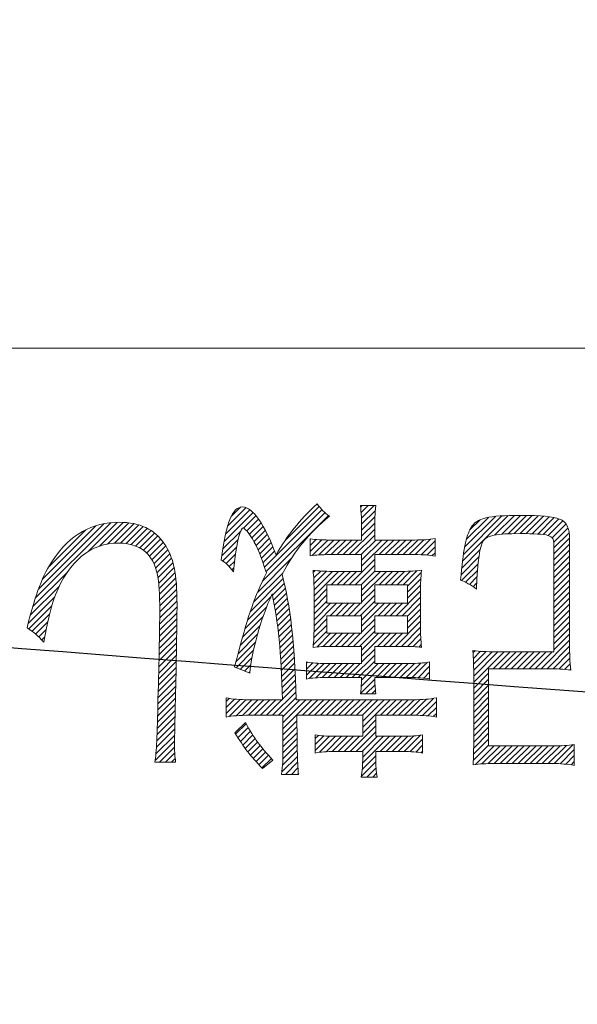
# Model space of a CAD drawing. Units: inches. Extents: x 854 to 1661, y 142 to 702.
# Drawn here: x 1605 to 1607, y 225 to 228 of the extents above; entities that cross this region are included whole.
import ezdxf

# ---------------------------------------------------------------- set-up
doc = ezdxf.new("R2010")
doc.units = ezdxf.units.IN
doc.header["$MEASUREMENT"] = 0
for name, color, linetype in [('02-実線-1', 7, 'Continuous'), ('03-細線', 1, 'Continuous'), ('08-ﾊｯﾁﾝｸﾞ', 2, 'Continuous')]:
    doc.layers.add(name, color=color, linetype=linetype)

# ---------------------------------------------------------------- blocks, each defined once
blk = doc.blocks.new('A$C45cecc99')
at = {"layer": '03-細線', "color": 1, "linetype": 'Continuous'}
for points, knots in [([(54.5705, -10.3385), (53.0109, -10.1621), (51.5076, -9.9922), (46.9844, -9.4814), (44.1515, -9.1623), (36.2966, -8.2796), (31.9187, -7.7909), (22.295, -6.7255), (18.0272, -6.263), (12.8943, -5.7208), (11.4063, -5.5664), (8.9116, -5.3114), (7.8689, -5.2063), (5.98, -5.0176), (5.1286, -4.9332), (3.4168, -4.7644), (2.5596, -4.6804), (-0.8651, -4.3471), (-3.4369, -4.102), (-8.5856, -3.6247), (-11.1634, -3.3924), (-18.9081, -2.7187), (-24.0861, -2.3005), (-34.0793, -1.5775), (-38.8923, -1.2667), (-47.6945, -0.7834), (-51.6786, -0.5959), (-56.1275, -0.4284), (-56.581, -0.4119), (-57.0345, -0.3958)], [0.426936, 0.426936, 0.426936, 0.426936, 1.587944, 1.587944, 4.049145, 4.049145, 8.971548, 8.971548, 16.76064, 16.76064, 20.553165, 20.553165, 23.58825, 23.58825, 26.145959, 26.145959, 28.703667, 28.703667, 36.360735, 36.360735, 44.017804, 44.017804, 59.331941, 59.331941, 73.485263, 73.485263, 85.140449, 85.140449, 86.462805, 86.462805, 86.462805, 86.462805]), ([(54.5705, -12.8544), (53.3922, -12.7211), (52.2458, -12.5915), (47.9862, -12.1103), (45.0866, -11.7834), (37.0434, -10.8788), (32.5555, -10.3773), (21.0929, -9.1065), (16.1165, -8.5707), (10.4973, -7.9857), (9.0145, -7.8345), (6.6245, -7.5942), (5.68, -7.5001), (3.7867, -7.3128), (2.8382, -7.2196), (-0.0156, -6.9412), (-1.9231, -6.7579), (-7.9243, -6.1922), (-12.024, -5.8215), (-26.4826, -4.5898), (-36.8841, -3.8391), (-50.5693, -3.153), (-53.7985, -3.0126), (-57.0345, -2.8973)], [0.357343, 0.357343, 0.357343, 0.357343, 1.230841, 1.230841, 3.692522, 3.692522, 8.615885, 8.615885, 18.46261, 18.46261, 22.606896, 22.606896, 25.441577, 25.441577, 28.276258, 28.276258, 33.966156, 33.966156, 46.167831, 46.167831, 76.904483, 76.904483, 86.376281, 86.376281, 86.376281, 86.376281]), ([(54.5705, -15.3704), (53.2931, -15.2259), (52.053, -15.0856), (47.7048, -14.5944), (44.8053, -14.2675), (36.7628, -13.363), (32.2757, -12.8616), (20.8177, -11.5913), (15.8472, -11.0562), (10.1404, -10.462), (8.5849, -10.3036), (6.1014, -10.0544), (5.1342, -9.9582), (2.0498, -9.6535), (-0.0677, -9.4475), (-6.4231, -8.8411), (-10.6658, -8.4522), (-19.1681, -7.7178), (-23.427, -7.3723), (-32.9457, -6.664), (-38.2096, -6.3156), (-47.8316, -5.7806), (-52.1854, -5.5764), (-56.7107, -5.4106), (-56.8726, -5.4047), (-57.0345, -5.3989)], [0.288036, 0.288036, 0.288036, 0.288036, 1.231013, 1.231013, 3.693038, 3.693038, 8.617089, 8.617089, 18.465191, 18.465191, 22.854507, 22.854507, 25.766254, 25.766254, 32.094508, 32.094508, 44.751015, 44.751015, 57.407523, 57.407523, 72.986643, 72.986643, 85.813151, 85.813151, 86.289063, 86.289063, 86.289063, 86.289063]), ([(54.5705, -17.3832), (53.2135, -17.2296), (51.8986, -17.0809), (47.4798, -16.5817), (44.5803, -16.2548), (36.5382, -15.3504), (32.0519, -14.849), (20.5974, -13.5792), (15.6317, -13.0445), (9.9349, -12.4515), (8.3833, -12.2934), (5.9511, -12.0493), (5.0302, -11.9577), (1.55, -11.6137), (-1.0127, -11.3649), (-6.1381, -10.8796), (-8.7032, -10.6428), (-16.4056, -9.9542), (-21.5503, -9.5242), (-36.7739, -8.3735), (-46.8807, -7.7656), (-57.0345, -7.4002)], [0.232793, 0.232793, 0.232793, 0.232793, 1.23115, 1.23115, 3.693451, 3.693451, 8.618052, 8.618052, 18.467254, 18.467254, 22.853507, 22.853507, 25.626333, 25.626333, 33.289985, 33.289985, 40.953636, 40.953636, 56.280939, 56.280939, 86.218613, 86.218613, 86.218613, 86.218613]), ([(54.5705, -19.3959), (53.1337, -19.2333), (51.7438, -19.0762), (47.2547, -18.569), (44.3553, -18.2421), (36.3137, -17.3377), (31.8281, -16.8365), (20.3772, -15.567), (15.4163, -15.0329), (9.7273, -14.4407), (8.1779, -14.2829), (5.7632, -14.0405), (4.8574, -13.9504), (3.0388, -13.7706), (2.1276, -13.6811), (0.3063, -13.5034), (-0.6046, -13.4153), (-3.3382, -13.1528), (-5.1615, -12.9806), (-10.6347, -12.4737), (-14.2875, -12.149), (-25.259, -11.2263), (-32.5907, -10.6799), (-44.7068, -9.9468), (-49.4811, -9.7011), (-55.1881, -9.4702), (-56.1112, -9.4348), (-57.0345, -9.4015)], [0.17773, 0.17773, 0.17773, 0.17773, 1.231288, 1.231288, 3.693863, 3.693863, 8.619015, 8.619015, 18.469317, 18.469317, 22.857664, 22.857664, 25.587045, 25.587045, 28.316426, 28.316426, 31.045807, 31.045807, 36.504569, 36.504569, 47.422093, 47.422093, 69.257142, 69.257142, 83.416945, 83.416945, 86.147756, 86.147756, 86.147756, 86.147756])]:
    blk.add_open_spline(points, degree=3, knots=knots, dxfattribs=at)

msp = doc.modelspace()

# ---------------------------------------------------------------- linework, layer by layer
at = {"layer": '02-実線-1', "lineweight": 0}
for p, q in [((1606.1052, 226.5591), (1606.0025, 226.5591)), ((1606.0025, 226.5591), (1606.0025, 226.5044)), ((1606.1052, 226.5044), (1606.1052, 226.5591)), ((1606.2407, 226.5591), (1606.1437, 226.5591)), ((1606.1437, 226.5591), (1606.1437, 226.5044)), ((1606.2407, 226.5044), (1606.2407, 226.5591)), ((1606.0025, 226.5044), (1606.1052, 226.5044)), ((1606.1437, 226.5044), (1606.2407, 226.5044)), ((1606.1052, 226.4677), (1606.0025, 226.4677)), ((1606.0025, 226.4677), (1606.0025, 226.4162)), ((1606.1052, 226.4162), (1606.1052, 226.4677)), ((1606.2407, 226.4677), (1606.1437, 226.4677)), ((1606.1437, 226.4677), (1606.1437, 226.4162)), ((1606.2407, 226.4162), (1606.2407, 226.4677)), ((1606.0025, 226.4162), (1606.1052, 226.4162)), ((1606.1437, 226.4162), (1606.2407, 226.4162))]:
    msp.add_line(p, q, dxfattribs=at)
at = {"layer": '02-実線-1', "lineweight": 9}
msp.add_open_spline([(1602.5286, 227.2553), (1602.5286, 227.2553), (1631.6874, 227.2553), (1631.6874, 227.2553)], degree=3, dxfattribs=at)
at = {"layer": '02-実線-1', "lineweight": 0}
for points, knots in [([(1605.6917, 226.6325), (1605.7062, 226.7422), (1605.7249, 226.788), (1605.7542, 226.788), (1605.7849, 226.788), (1605.8205, 226.7358), (1605.8533, 226.6466)], [7, 7, 7, 7, 8, 8, 8, 9, 9, 9, 9]), ([(1606.4274, 226.7271), (1606.4436, 226.7554), (1606.4778, 226.7631), (1606.5745, 226.7631), (1606.6344, 226.7631), (1606.6672, 226.7596), (1606.6881, 226.7525)], [6, 6, 6, 6, 7, 7, 7, 8, 8, 8, 8]), ([(1605.1968, 226.6324), (1605.2462, 226.7065), (1605.3115, 226.7428), (1605.3926, 226.7428), (1605.4519, 226.7428), (1605.4953, 226.7217), (1605.5232, 226.6811)], [9, 9, 9, 9, 10, 10, 10, 11, 11, 11, 11]), ([(1605.7835, 226.6942), (1605.7718, 226.7129), (1605.7602, 226.7263), (1605.756, 226.7263), (1605.7535, 226.7263), (1605.7475, 226.7164), (1605.7447, 226.7041)], [3, 3, 3, 3, 4, 4, 4, 5, 5, 5, 5]), ([(1606.6535, 226.7042), (1606.6418, 226.7077), (1606.6119, 226.7095), (1606.5723, 226.7095), (1606.5, 226.7095), (1606.4771, 226.7049), (1606.464, 226.689)], [1, 1, 1, 1, 2, 2, 2, 3, 3, 3, 3]), ([(1605.4766, 226.6476), (1605.4575, 226.6698), (1605.4261, 226.6818), (1605.3898, 226.6818), (1605.3073, 226.6818), (1605.2434, 226.6292), (1605.2039, 226.5287)], [4, 4, 4, 4, 5, 5, 5, 6, 6, 6, 6]), ([(1605.5232, 226.6811), (1605.5517, 226.6395), (1605.5616, 226.5929), (1605.5616, 226.5001), (1605.5616, 226.4409), (1605.5609, 226.419), (1605.5553, 226.141)], [11, 11, 11, 11, 12, 12, 12, 13, 13, 13, 13]), ([(1605.5055, 226.2228), (1605.5087, 226.3287), (1605.5108, 226.449), (1605.5108, 226.4885), (1605.5108, 226.4994), (1605.5101, 226.5213), (1605.5094, 226.5418)], [1, 1, 1, 1, 2, 2, 2, 3, 3, 3, 3]), ([(1605.8695, 226.0003), (1605.8731, 226.0264), (1605.8734, 226.0412), (1605.8734, 226.0966), (1605.8734, 226.123), (1605.8734, 226.1393), (1605.8731, 226.1745)], [39, 39, 39, 39, 40, 40, 40, 41, 41, 41, 41]), ([(1605.5553, 226.141), (1605.5545, 226.1145), (1605.5545, 226.0976), (1605.5545, 226.0835), (1605.5545, 226.0648), (1605.5553, 226.0546), (1605.5574, 226.0366)], [13, 13, 13, 13, 14, 14, 14, 15, 15, 15, 15])]:
    msp.add_open_spline(points, degree=3, knots=knots, dxfattribs=at)
for points in [[(1605.8533, 226.6466), (1605.8893, 226.7083), (1605.9196, 226.7464), (1605.9743, 226.7976)], [(1605.9743, 226.7976), (1605.9867, 226.7799), (1605.9948, 226.7722), (1606.0107, 226.7609)], [(1606.1052, 226.7217), (1606.1052, 226.7499), (1606.1045, 226.7693), (1606.1017, 226.7923)], [(1606.1017, 226.7923), (1606.1017, 226.7923), (1606.1472, 226.7923), (1606.1472, 226.7923)], [(1606.1472, 226.7923), (1606.1444, 226.7686), (1606.1437, 226.7482), (1606.1437, 226.7217)], [(1606.0107, 226.7609), (1605.9482, 226.7083), (1605.9122, 226.6642), (1605.871, 226.5901)], [(1606.6881, 226.7525), (1606.7096, 226.7437), (1606.7177, 226.7285), (1606.7177, 226.689)], [(1606.1052, 226.6907), (1606.1052, 226.6907), (1606.1052, 226.7217), (1606.1052, 226.7217)], [(1606.1437, 226.7217), (1606.1437, 226.7217), (1606.1437, 226.6907), (1606.1437, 226.6907)], [(1606.3967, 226.5726), (1606.4041, 226.658), (1606.4125, 226.7031), (1606.4274, 226.7271)], [(1605.7447, 226.7041), (1605.7373, 226.6758), (1605.7337, 226.6547), (1605.7281, 226.5965)], [(1605.8247, 226.5936), (1605.811, 226.6388), (1605.7986, 226.6698), (1605.7835, 226.6942)], [(1605.9542, 226.6441), (1605.9542, 226.6441), (1605.9542, 226.6942), (1605.9542, 226.6942)], [(1605.9542, 226.6942), (1605.9701, 226.6917), (1605.9895, 226.6907), (1606.0078, 226.6907)], [(1606.2608, 226.6907), (1606.2886, 226.6907), (1606.3031, 226.6917), (1606.3215, 226.6952)], [(1606.3215, 226.6952), (1606.3215, 226.6952), (1606.3215, 226.6434), (1606.3215, 226.6434)], [(1606.6715, 226.6767), (1606.6715, 226.6943), (1606.668, 226.6996), (1606.6535, 226.7042)], [(1606.0078, 226.6907), (1606.0078, 226.6907), (1606.1052, 226.6907), (1606.1052, 226.6907)], [(1606.1437, 226.6907), (1606.1437, 226.6907), (1606.2608, 226.6907), (1606.2608, 226.6907)], [(1606.464, 226.689), (1606.4538, 226.6749), (1606.4464, 226.6298), (1606.4432, 226.5462)], [(1606.6715, 226.3613), (1606.6715, 226.3613), (1606.6715, 226.6767), (1606.6715, 226.6767)], [(1606.7177, 226.689), (1606.7177, 226.689), (1606.7177, 226.3923), (1606.7177, 226.3923)], [(1605.5094, 226.5418), (1605.5062, 226.5947), (1605.4974, 226.6236), (1605.4766, 226.6476)], [(1606.0128, 226.6476), (1605.986, 226.6476), (1605.9722, 226.6466), (1605.9542, 226.6441)], [(1606.1052, 226.6476), (1606.1052, 226.6476), (1606.0128, 226.6476), (1606.0128, 226.6476)], [(1606.1052, 226.5982), (1606.1052, 226.5982), (1606.1052, 226.6476), (1606.1052, 226.6476)], [(1606.2608, 226.6476), (1606.2608, 226.6476), (1606.1437, 226.6476), (1606.1437, 226.6476)], [(1606.1437, 226.6476), (1606.1437, 226.6476), (1606.1437, 226.5982), (1606.1437, 226.5982)], [(1606.3215, 226.6434), (1606.3038, 226.6466), (1606.2894, 226.6476), (1606.2608, 226.6476)], [(1605.1199, 226.432), (1605.146, 226.5354), (1605.1661, 226.5876), (1605.1968, 226.6324)], [(1605.7281, 226.5965), (1605.7129, 226.6159), (1605.7069, 226.6219), (1605.6917, 226.6325)], [(1605.7447, 226.3686), (1605.7711, 226.4691), (1605.7902, 226.5224), (1605.8247, 226.5936)], [(1605.871, 226.5901), (1605.8964, 226.4913), (1605.9066, 226.3986), (1605.9129, 226.2201)], [(1605.9651, 226.5418), (1605.9651, 226.569), (1605.9644, 226.5806), (1605.9623, 226.6014)], [(1605.9623, 226.6014), (1605.9803, 226.5993), (1605.9948, 226.5982), (1606.0202, 226.5982)], [(1606.0202, 226.5982), (1606.0202, 226.5982), (1606.1052, 226.5982), (1606.1052, 226.5982)], [(1606.1437, 226.5982), (1606.1437, 226.5982), (1606.2244, 226.5982), (1606.2244, 226.5982)], [(1606.2244, 226.5982), (1606.2484, 226.5982), (1606.265, 226.5993), (1606.2816, 226.6014)], [(1606.2816, 226.6014), (1606.2795, 226.5767), (1606.2788, 226.5665), (1606.2788, 226.5418)], [(1606.4432, 226.5462), (1606.4281, 226.5575), (1606.4104, 226.568), (1606.3967, 226.5726)], [(1605.2039, 226.5287), (1605.188, 226.486), (1605.1799, 226.4518), (1605.1697, 226.3897)], [(1605.8417, 226.5319), (1605.8082, 226.4578), (1605.7821, 226.3643), (1605.7757, 226.298)], [(1605.8724, 226.2201), (1605.8688, 226.358), (1605.8593, 226.4508), (1605.8417, 226.5319)], [(1605.9651, 226.4338), (1605.9651, 226.4338), (1605.9651, 226.5418), (1605.9651, 226.5418)], [(1606.2788, 226.5418), (1606.2788, 226.5418), (1606.2788, 226.4338), (1606.2788, 226.4338)], [(1605.1697, 226.3897), (1605.1503, 226.4112), (1605.1418, 226.4179), (1605.1199, 226.432)], [(1605.9623, 226.3739), (1605.9644, 226.3954), (1605.9651, 226.4067), (1605.9651, 226.4338)], [(1606.2788, 226.4338), (1606.2788, 226.4102), (1606.2795, 226.3986), (1606.2816, 226.3739)], [(1606.0202, 226.3774), (1605.9948, 226.3774), (1605.9775, 226.3767), (1605.9623, 226.3739)], [(1606.1052, 226.3774), (1606.1052, 226.3774), (1606.0202, 226.3774), (1606.0202, 226.3774)], [(1606.1052, 226.3269), (1606.1052, 226.3269), (1606.1052, 226.3774), (1606.1052, 226.3774)], [(1606.2244, 226.3774), (1606.2244, 226.3774), (1606.1437, 226.3774), (1606.1437, 226.3774)], [(1606.1437, 226.3774), (1606.1437, 226.3774), (1606.1437, 226.3269), (1606.1437, 226.3269)], [(1606.2816, 226.3739), (1606.2657, 226.3767), (1606.2498, 226.3774), (1606.2244, 226.3774)], [(1606.7177, 226.3923), (1606.7177, 226.3507), (1606.7184, 226.3324), (1606.7212, 226.3077)], [(1605.7302, 226.3167), (1605.7337, 226.3262), (1605.7344, 226.3298), (1605.7447, 226.3686)], [(1606.4355, 226.283), (1606.4355, 226.3183), (1606.4348, 226.3412), (1606.4326, 226.3652)], [(1606.4326, 226.3652), (1606.4545, 226.3624), (1606.4718, 226.3613), (1606.5007, 226.3613)], [(1606.5007, 226.3613), (1606.5007, 226.3613), (1606.6715, 226.3613), (1606.6715, 226.3613)], [(1605.7757, 226.298), (1605.7757, 226.298), (1605.7302, 226.3167), (1605.7302, 226.3167)], [(1605.9429, 226.2811), (1605.9429, 226.2811), (1605.9429, 226.3315), (1605.9429, 226.3315)], [(1605.9429, 226.3315), (1605.9616, 226.328), (1605.975, 226.3269), (1606.0018, 226.3269)], [(1606.0018, 226.3269), (1606.0018, 226.3269), (1606.1052, 226.3269), (1606.1052, 226.3269)], [(1606.1437, 226.3269), (1606.1437, 226.3269), (1606.2449, 226.3269), (1606.2449, 226.3269)], [(1606.2449, 226.3269), (1606.2731, 226.3269), (1606.2851, 226.328), (1606.3052, 226.3315)], [(1606.3052, 226.3315), (1606.3052, 226.3315), (1606.3052, 226.2811), (1606.3052, 226.2811)], [(1606.0018, 226.2857), (1605.9736, 226.2857), (1605.9606, 226.2846), (1605.9429, 226.2811)], [(1606.1052, 226.2857), (1606.1052, 226.2857), (1606.0018, 226.2857), (1606.0018, 226.2857)], [(1606.1024, 226.2377), (1606.1045, 226.2603), (1606.1045, 226.2659), (1606.1052, 226.2857)], [(1606.2449, 226.2857), (1606.2449, 226.2857), (1606.1437, 226.2857), (1606.1437, 226.2857)], [(1606.1437, 226.2857), (1606.1444, 226.2659), (1606.1451, 226.2574), (1606.1472, 226.2377)], [(1606.3052, 226.2811), (1606.2865, 226.2846), (1606.2731, 226.2857), (1606.2449, 226.2857)], [(1606.6535, 226.3112), (1606.6535, 226.3112), (1606.4792, 226.3112), (1606.4792, 226.3112)], [(1606.4792, 226.3112), (1606.4792, 226.3112), (1606.4792, 226.0844), (1606.4792, 226.0844)], [(1606.7212, 226.3077), (1606.7008, 226.3105), (1606.6817, 226.3112), (1606.6535, 226.3112)], [(1606.4355, 226.1151), (1606.4355, 226.1151), (1606.4355, 226.283), (1606.4355, 226.283)], [(1606.1472, 226.2377), (1606.1472, 226.2377), (1606.1024, 226.2377), (1606.1024, 226.2377)], [(1605.4967, 226.0366), (1605.5009, 226.0666), (1605.5038, 226.1117), (1605.5055, 226.2228)], [(1605.7062, 226.1693), (1605.7062, 226.1693), (1605.7062, 226.2257), (1605.7062, 226.2257)], [(1605.7062, 226.2257), (1605.7263, 226.2218), (1605.7447, 226.2201), (1605.775, 226.2201)], [(1605.775, 226.2201), (1605.775, 226.2201), (1605.8724, 226.2201), (1605.8724, 226.2201)], [(1605.9129, 226.2201), (1605.9129, 226.2201), (1606.2565, 226.2201), (1606.2565, 226.2201)], [(1606.2565, 226.2201), (1606.2858, 226.2201), (1606.3052, 226.2218), (1606.3257, 226.2257)], [(1606.3257, 226.2257), (1606.3257, 226.2257), (1606.3257, 226.1693), (1606.3257, 226.1693)], [(1605.775, 226.1745), (1605.744, 226.1745), (1605.7249, 226.1728), (1605.7062, 226.1693)], [(1605.8731, 226.1745), (1605.8731, 226.1745), (1605.775, 226.1745), (1605.775, 226.1745)], [(1606.1084, 226.1745), (1606.1084, 226.1745), (1605.9143, 226.1745), (1605.9143, 226.1745)], [(1605.9143, 226.1745), (1605.9151, 226.1304), (1605.9158, 226.0959), (1605.9158, 226.0705)], [(1606.1084, 226.1128), (1606.1084, 226.1128), (1606.1084, 226.1745), (1606.1084, 226.1745)], [(1606.2565, 226.1745), (1606.2565, 226.1745), (1606.1472, 226.1745), (1606.1472, 226.1745)], [(1606.1472, 226.1745), (1606.1472, 226.1745), (1606.1472, 226.1128), (1606.1472, 226.1128)], [(1606.3257, 226.1693), (1606.3066, 226.1728), (1606.2872, 226.1745), (1606.2565, 226.1745)], [(1605.7323, 226.123), (1605.7323, 226.123), (1605.763, 226.153), (1605.763, 226.153)], [(1605.763, 226.153), (1605.7895, 226.1054), (1605.8067, 226.0818), (1605.8441, 226.0423)], [(1605.8138, 226.0172), (1605.7757, 226.0571), (1605.7595, 226.0772), (1605.7323, 226.123)], [(1605.9687, 226.0631), (1605.9687, 226.0631), (1605.9687, 226.1167), (1605.9687, 226.1167)], [(1605.9687, 226.1167), (1605.9853, 226.1135), (1606.0004, 226.1128), (1606.0283, 226.1128)], [(1606.0283, 226.1128), (1606.0283, 226.1128), (1606.1084, 226.1128), (1606.1084, 226.1128)], [(1606.1472, 226.1128), (1606.1472, 226.1128), (1606.2244, 226.1128), (1606.2244, 226.1128)], [(1606.2244, 226.1128), (1606.252, 226.1128), (1606.2685, 226.1135), (1606.2848, 226.1167)], [(1606.2848, 226.1167), (1606.2848, 226.1167), (1606.2848, 226.0631), (1606.2848, 226.0631)], [(1606.4334, 226.0286), (1606.4348, 226.0519), (1606.4355, 226.0667), (1606.4355, 226.1151)], [(1606.4792, 226.0844), (1606.4792, 226.0844), (1606.6672, 226.0844), (1606.6672, 226.0844)], [(1606.6672, 226.0844), (1606.6958, 226.0844), (1606.7124, 226.0851), (1606.7315, 226.0886)], [(1606.7315, 226.0886), (1606.7315, 226.0886), (1606.7315, 226.0269), (1606.7315, 226.0269)], [(1605.9158, 226.0705), (1605.9165, 226.0401), (1605.9172, 226.0207), (1605.9196, 226.0003)], [(1606.0283, 226.0677), (1605.9997, 226.0677), (1605.9853, 226.0666), (1605.9687, 226.0631)], [(1606.1084, 226.0677), (1606.1084, 226.0677), (1606.0283, 226.0677), (1606.0283, 226.0677)], [(1606.1084, 226.0507), (1606.1084, 226.0507), (1606.1084, 226.0677), (1606.1084, 226.0677)], [(1606.2244, 226.0677), (1606.2244, 226.0677), (1606.1472, 226.0677), (1606.1472, 226.0677)], [(1606.1472, 226.0677), (1606.1472, 226.0677), (1606.1472, 226.0507), (1606.1472, 226.0507)], [(1606.2848, 226.0631), (1606.2678, 226.0666), (1606.2527, 226.0677), (1606.2244, 226.0677)], [(1605.5574, 226.0366), (1605.5574, 226.0366), (1605.4967, 226.0366), (1605.4967, 226.0366)], [(1605.8441, 226.0423), (1605.8441, 226.0423), (1605.8138, 226.0172), (1605.8138, 226.0172)], [(1606.1038, 225.9925), (1606.1077, 226.0112), (1606.1084, 226.0264), (1606.1084, 226.0507)], [(1606.1472, 226.0507), (1606.1472, 226.0236), (1606.1479, 226.0102), (1606.1514, 225.9925)], [(1606.4993, 226.0322), (1606.4704, 226.0322), (1606.4538, 226.0315), (1606.4334, 226.0286)], [(1606.6672, 226.0322), (1606.6672, 226.0322), (1606.4993, 226.0322), (1606.4993, 226.0322)], [(1606.7315, 226.0269), (1606.7117, 226.0304), (1606.6919, 226.0322), (1606.6672, 226.0322)], [(1605.9196, 226.0003), (1605.9196, 226.0003), (1605.8695, 226.0003), (1605.8695, 226.0003)], [(1606.1514, 225.9925), (1606.1514, 225.9925), (1606.1038, 225.9925), (1606.1038, 225.9925)]]:
    msp.add_open_spline(points, degree=3, dxfattribs=at)
at = {"layer": '08-ﾊｯﾁﾝｸﾞ', "linetype": 'Continuous'}
for p, q in [((1605.7763, 226.7797), (1605.7046, 226.708)), ((1605.7649, 226.786), (1605.7107, 226.7318)), ((1605.7487, 226.7875), (1605.7212, 226.76)), ((1605.9884, 226.7797), (1605.8194, 226.6107)), ((1605.9803, 226.7893), (1605.8791, 226.688)), ((1606.107, 226.7923), (1606.1022, 226.7875)), ((1606.1247, 226.7923), (1606.1037, 226.7713)), ((1606.1424, 226.7923), (1606.1047, 226.7546)), ((1605.7858, 226.7716), (1605.7, 226.6858)), ((1605.7942, 226.7623), (1605.7577, 226.7258)), ((1605.8019, 226.7523), (1605.7669, 226.7173)), ((1606.0073, 226.7633), (1605.8131, 226.5691)), ((1605.9974, 226.771), (1605.8236, 226.5973)), ((1606.1457, 226.7779), (1606.1051, 226.7373)), ((1606.1444, 226.7589), (1606.1052, 226.7197)), ((1606.537, 226.7626), (1606.4023, 226.6279)), ((1606.5185, 226.7618), (1606.4051, 226.6484)), ((1606.4993, 226.7603), (1606.4086, 226.6696)), ((1606.4788, 226.7574), (1606.4136, 226.6923)), ((1606.4539, 226.7502), (1606.4232, 226.7195)), ((1606.5551, 226.763), (1606.4976, 226.7055)), ((1606.5729, 226.7631), (1606.5177, 226.7079)), ((1606.5904, 226.763), (1606.5364, 226.709)), ((1606.6078, 226.7627), (1606.5545, 226.7094)), ((1606.6248, 226.762), (1606.5723, 226.7095)), ((1606.6413, 226.7609), (1606.5898, 226.7094)), ((1606.6573, 226.7592), (1606.6071, 226.709)), ((1606.6725, 226.7567), (1606.6239, 226.7081)), ((1606.6865, 226.753), (1606.6402, 226.7067)), ((1605.3669, 226.7416), (1605.1443, 226.519)), ((1605.3462, 226.7385), (1605.1535, 226.5459)), ((1605.3226, 226.7326), (1605.1654, 226.5754)), ((1605.2931, 226.7208), (1605.1834, 226.6111)), ((1605.3858, 226.7427), (1605.2996, 226.6565)), ((1605.4033, 226.7426), (1605.3334, 226.6727)), ((1605.4196, 226.7412), (1605.3573, 226.6789)), ((1605.4348, 226.7388), (1605.3775, 226.6814)), ((1605.4489, 226.7352), (1605.3954, 226.6817)), ((1605.462, 226.7306), (1605.4117, 226.6803)), ((1605.4741, 226.725), (1605.4264, 226.6773)), ((1605.809, 226.7417), (1605.7747, 226.7074)), ((1605.8156, 226.7306), (1605.7818, 226.6968)), ((1606.1437, 226.7228), (1606.0685, 226.6476)), ((1606.1438, 226.7407), (1606.1052, 226.702)), ((1606.6983, 226.7471), (1606.6549, 226.7037)), ((1606.7073, 226.7384), (1606.6663, 226.6974)), ((1606.7132, 226.7267), (1606.6711, 226.6846)), ((1605.4852, 226.7185), (1605.4398, 226.673)), ((1605.4955, 226.7111), (1605.4518, 226.6674)), ((1605.5049, 226.7028), (1605.4626, 226.6605)), ((1605.5135, 226.6937), (1605.4722, 226.6524)), ((1605.7417, 226.6921), (1605.6933, 226.6437)), ((1605.7491, 226.7172), (1605.6964, 226.6644)), ((1605.8218, 226.7192), (1605.7884, 226.6858)), ((1605.8278, 226.7074), (1605.7945, 226.6742)), ((1605.8334, 226.6954), (1605.8002, 226.6622)), ((1605.9557, 226.694), (1605.9542, 226.6925)), ((1605.9715, 226.6921), (1605.9542, 226.6748)), ((1606.1437, 226.7051), (1606.0861, 226.6476)), ((1606.3084, 226.6931), (1606.2629, 226.6476)), ((1606.7164, 226.7122), (1606.6715, 226.6673)), ((1606.7176, 226.6957), (1606.6715, 226.6496)), ((1605.5213, 226.6838), (1605.4804, 226.6429)), ((1605.5283, 226.6732), (1605.4877, 226.6325)), ((1605.7371, 226.6698), (1605.6964, 226.6291)), ((1605.8388, 226.6832), (1605.8054, 226.6498)), ((1605.844, 226.6707), (1605.8103, 226.637)), ((1605.9882, 226.6911), (1605.9542, 226.6571)), ((1606.0054, 226.6907), (1605.9596, 226.6448)), ((1606.0231, 226.6907), (1605.9792, 226.6467)), ((1606.0408, 226.6907), (1605.9976, 226.6475)), ((1606.0585, 226.6907), (1606.0154, 226.6476)), ((1606.0761, 226.6907), (1606.0331, 226.6476)), ((1606.0938, 226.6907), (1606.0508, 226.6476)), ((1606.1468, 226.6907), (1606.1038, 226.6476)), ((1606.1822, 226.6907), (1606.1052, 226.6137)), ((1606.1645, 226.6907), (1606.1052, 226.6313)), ((1606.1999, 226.6907), (1606.1568, 226.6476)), ((1606.2176, 226.6907), (1606.1745, 226.6476)), ((1606.2352, 226.6907), (1606.1922, 226.6476)), ((1606.2529, 226.6907), (1606.2099, 226.6476)), ((1606.2706, 226.6907), (1606.2276, 226.6476)), ((1606.2889, 226.6913), (1606.2452, 226.6476)), ((1606.3215, 226.6885), (1606.2804, 226.6474)), ((1606.3215, 226.6708), (1606.2972, 226.6465)), ((1606.7177, 226.6781), (1606.6715, 226.6319)), ((1605.5348, 226.6619), (1605.4938, 226.6209)), ((1605.5405, 226.65), (1605.4987, 226.6082)), ((1605.5455, 226.6373), (1605.5026, 226.5944)), ((1605.7339, 226.6489), (1605.7062, 226.6213)), ((1605.8995, 226.6378), (1605.7992, 226.5375)), ((1605.849, 226.658), (1605.815, 226.624)), ((1606.1437, 226.6344), (1606.0683, 226.5591)), ((1606.3215, 226.6531), (1606.3131, 226.6448)), ((1606.4506, 226.6408), (1606.3981, 226.5883)), ((1606.4544, 226.6623), (1606.4, 226.608)), ((1606.7177, 226.6605), (1606.6715, 226.6142)), ((1606.7177, 226.6428), (1606.6715, 226.5966)), ((1605.5497, 226.6238), (1605.5055, 226.5796)), ((1605.5531, 226.6096), (1605.5076, 226.564)), ((1605.7314, 226.6288), (1605.715, 226.6124)), ((1605.7293, 226.609), (1605.7231, 226.6028)), ((1606.1437, 226.6168), (1606.086, 226.5591)), ((1606.4481, 226.6207), (1606.3992, 226.5717)), ((1606.7177, 226.6251), (1606.6715, 226.5789)), ((1606.7177, 226.6074), (1606.6715, 226.5612)), ((1605.2379, 226.5949), (1605.1365, 226.4935)), ((1605.5559, 226.5947), (1605.509, 226.5478)), ((1605.558, 226.5791), (1605.5098, 226.5309)), ((1605.8742, 226.5771), (1605.7776, 226.4805)), ((1605.8728, 226.5934), (1605.7875, 226.5081)), ((1605.9685, 226.6007), (1605.9629, 226.5951)), ((1605.9847, 226.5993), (1605.9643, 226.5788)), ((1606.0016, 226.5985), (1605.965, 226.5618)), ((1606.0367, 226.5982), (1605.9651, 226.5266)), ((1606.0191, 226.5982), (1605.9651, 226.5443)), ((1606.0544, 226.5982), (1606.0153, 226.5591)), ((1606.0721, 226.5982), (1606.0329, 226.5591)), ((1606.0898, 226.5982), (1606.0506, 226.5591)), ((1606.1437, 226.5991), (1606.1037, 226.5591)), ((1606.1782, 226.5982), (1606.1052, 226.5253)), ((1606.1605, 226.5982), (1606.1052, 226.5429)), ((1606.1958, 226.5982), (1606.1567, 226.5591)), ((1606.2135, 226.5982), (1606.1744, 226.5591)), ((1606.2312, 226.5983), (1606.192, 226.5591)), ((1606.2493, 226.5987), (1606.2097, 226.5591)), ((1606.2683, 226.5999), (1606.2274, 226.5591)), ((1606.281, 226.5951), (1606.2407, 226.5547)), ((1606.2796, 226.5759), (1606.2407, 226.537)), ((1606.4463, 226.6012), (1606.4114, 226.5663)), ((1606.445, 226.5822), (1606.4227, 226.56)), ((1606.7177, 226.5898), (1606.6715, 226.5435)), ((1605.2149, 226.5542), (1605.1296, 226.4689)), ((1605.5595, 226.5629), (1605.5103, 226.5137)), ((1605.8776, 226.5628), (1605.8426, 226.5278)), ((1605.8808, 226.5484), (1605.8456, 226.5131)), ((1606.2789, 226.5575), (1606.2407, 226.5193)), ((1606.444, 226.5635), (1606.4335, 226.5531)), ((1606.7177, 226.5721), (1606.6715, 226.5259)), ((1606.7177, 226.5544), (1606.6715, 226.5082)), ((1605.202, 226.5237), (1605.1232, 226.4448)), ((1605.5606, 226.5463), (1605.5107, 226.4965)), ((1605.5612, 226.5293), (1605.5108, 226.4788)), ((1605.8377, 226.5229), (1605.769, 226.4543)), ((1605.8839, 226.5338), (1605.8484, 226.4983)), ((1605.8867, 226.5189), (1605.851, 226.4832)), ((1606.0025, 226.5464), (1605.9651, 226.509)), ((1606.0025, 226.5287), (1605.9651, 226.4913)), ((1606.1437, 226.5284), (1606.083, 226.4677)), ((1606.1437, 226.546), (1606.1052, 226.5076)), ((1606.2788, 226.5397), (1606.2067, 226.4677)), ((1606.2788, 226.5221), (1606.2244, 226.4677)), ((1606.7177, 226.5367), (1606.6715, 226.4905)), ((1606.7177, 226.519), (1606.6715, 226.4728)), ((1605.1931, 226.497), (1605.1249, 226.4288)), ((1605.5616, 226.4943), (1605.5104, 226.4431)), ((1605.5616, 226.5119), (1605.5106, 226.461)), ((1605.8254, 226.4929), (1605.7613, 226.4289)), ((1605.8894, 226.5039), (1605.8535, 226.468)), ((1605.8919, 226.4887), (1605.8557, 226.4526)), ((1606.0025, 226.511), (1605.9651, 226.4736)), ((1606.0313, 226.5044), (1605.9651, 226.4382)), ((1606.0136, 226.5044), (1605.9651, 226.4559)), ((1606.049, 226.5044), (1606.0123, 226.4677)), ((1606.0666, 226.5044), (1606.03, 226.4677)), ((1606.0843, 226.5044), (1606.0476, 226.4677)), ((1606.102, 226.5044), (1606.0653, 226.4677)), ((1606.1437, 226.5107), (1606.1007, 226.4677)), ((1606.1727, 226.5044), (1606.1052, 226.4369)), ((1606.155, 226.5044), (1606.1052, 226.4546)), ((1606.1904, 226.5044), (1606.1537, 226.4677)), ((1606.2081, 226.5044), (1606.1714, 226.4677)), ((1606.2257, 226.5044), (1606.1891, 226.4677)), ((1606.2788, 226.5044), (1606.2407, 226.4663)), ((1606.7177, 226.5014), (1606.6715, 226.4551)), ((1605.1861, 226.4724), (1605.1354, 226.4217)), ((1605.5616, 226.4766), (1605.5101, 226.4252)), ((1605.8152, 226.465), (1605.7543, 226.4041)), ((1605.8942, 226.4734), (1605.8578, 226.437)), ((1606.2788, 226.4867), (1606.2407, 226.4486)), ((1606.2788, 226.469), (1606.2407, 226.4309)), ((1606.7177, 226.4837), (1606.6715, 226.4375)), ((1606.7177, 226.466), (1606.6715, 226.4198)), ((1605.1807, 226.4493), (1605.1454, 226.414)), ((1605.5612, 226.4409), (1605.5095, 226.3892)), ((1605.5614, 226.4588), (1605.5098, 226.4072)), ((1605.8064, 226.4386), (1605.7477, 226.3799)), ((1605.8963, 226.4578), (1605.8597, 226.4212)), ((1605.8983, 226.4421), (1605.8615, 226.4053)), ((1606.0025, 226.4403), (1605.9646, 226.4023)), ((1606.0025, 226.458), (1605.9651, 226.4205)), ((1606.1437, 226.44), (1606.0811, 226.3774)), ((1606.1437, 226.4577), (1606.1052, 226.4192)), ((1606.2788, 226.4513), (1606.2048, 226.3774)), ((1606.2788, 226.4337), (1606.2225, 226.3774)), ((1606.7177, 226.4483), (1606.6715, 226.4021)), ((1605.1762, 226.4272), (1605.1546, 226.4055)), ((1605.1723, 226.4056), (1605.1634, 226.3966)), ((1605.5606, 226.4049), (1605.5088, 226.3531)), ((1605.5609, 226.4229), (1605.5092, 226.3712)), ((1605.7989, 226.4134), (1605.7413, 226.3558)), ((1605.9001, 226.4262), (1605.8631, 226.3892)), ((1605.9017, 226.4101), (1605.8645, 226.373)), ((1606.0025, 226.4226), (1605.9632, 226.3833)), ((1606.0138, 226.4162), (1605.9731, 226.3755)), ((1606.0315, 226.4162), (1605.9922, 226.3769)), ((1606.0492, 226.4162), (1606.0103, 226.3774)), ((1606.0668, 226.4162), (1606.028, 226.3774)), ((1606.0845, 226.4162), (1606.0457, 226.3774)), ((1606.1022, 226.4162), (1606.0634, 226.3774)), ((1606.1437, 226.4223), (1606.0987, 226.3774)), ((1606.1729, 226.4162), (1606.1052, 226.3485)), ((1606.1552, 226.4162), (1606.1052, 226.3662)), ((1606.1906, 226.4162), (1606.1518, 226.3774)), ((1606.2083, 226.4162), (1606.1695, 226.3774)), ((1606.2259, 226.4162), (1606.1871, 226.3774)), ((1606.279, 226.4162), (1606.24, 226.3773)), ((1606.7177, 226.4307), (1606.6715, 226.3844)), ((1606.7177, 226.413), (1606.6715, 226.3668)), ((1605.5603, 226.3869), (1605.5084, 226.3351)), ((1605.7924, 226.3893), (1605.735, 226.3318)), ((1605.9032, 226.394), (1605.8659, 226.3566)), ((1605.9045, 226.3776), (1605.867, 226.3401)), ((1606.2797, 226.3992), (1606.2571, 226.3767)), ((1606.2808, 226.3827), (1606.2733, 226.3751)), ((1606.7177, 226.3953), (1606.6336, 226.3112)), ((1606.7177, 226.3777), (1606.6513, 226.3112)), ((1605.5595, 226.3508), (1605.5076, 226.2989)), ((1605.5599, 226.3689), (1605.508, 226.317)), ((1605.7869, 226.3661), (1605.7354, 226.3146)), ((1605.7824, 226.3439), (1605.7479, 226.3094)), ((1605.9058, 226.3612), (1605.8681, 226.3235)), ((1605.9069, 226.3447), (1605.869, 226.3068)), ((1606.1437, 226.3516), (1606.0777, 226.2857)), ((1606.1437, 226.3693), (1606.1052, 226.3308)), ((1606.4393, 226.3644), (1606.4332, 226.3583)), ((1606.4554, 226.3628), (1606.4343, 226.3417)), ((1606.4721, 226.3618), (1606.435, 226.3247)), ((1606.4893, 226.3614), (1606.4353, 226.3074)), ((1606.5246, 226.3613), (1606.4355, 226.2722)), ((1606.5069, 226.3613), (1606.4355, 226.2898)), ((1606.5423, 226.3613), (1606.4922, 226.3112)), ((1606.56, 226.3613), (1606.5099, 226.3112)), ((1606.5776, 226.3613), (1606.5275, 226.3112)), ((1606.5953, 226.3613), (1606.5452, 226.3112)), ((1606.613, 226.3613), (1606.5629, 226.3112)), ((1606.6307, 226.3613), (1606.5806, 226.3112)), ((1606.6483, 226.3613), (1606.5983, 226.3112)), ((1606.666, 226.3613), (1606.6159, 226.3112)), ((1606.7179, 226.3602), (1606.6689, 226.3111)), ((1605.5588, 226.3147), (1605.5066, 226.2626)), ((1605.5592, 226.3328), (1605.5071, 226.2807)), ((1605.7788, 226.3226), (1605.7605, 226.3043)), ((1605.908, 226.328), (1605.8699, 226.29)), ((1605.9462, 226.3309), (1605.9429, 226.3276)), ((1605.9616, 226.3287), (1605.9429, 226.31)), ((1605.978, 226.3274), (1605.9429, 226.2923)), ((1605.9953, 226.327), (1605.9509, 226.2826)), ((1606.0129, 226.3269), (1605.9709, 226.2849)), ((1606.0306, 226.3269), (1605.9893, 226.2856)), ((1606.0483, 226.3269), (1606.007, 226.2857)), ((1606.066, 226.3269), (1606.0247, 226.2857)), ((1606.0837, 226.3269), (1606.0424, 226.2857)), ((1606.1013, 226.3269), (1606.0601, 226.2857)), ((1606.1437, 226.3339), (1606.0954, 226.2857)), ((1606.172, 226.3269), (1606.1041, 226.259)), ((1606.1544, 226.3269), (1606.1049, 226.2775)), ((1606.1897, 226.3269), (1606.1484, 226.2857)), ((1606.2074, 226.3269), (1606.1661, 226.2857)), ((1606.2251, 226.3269), (1606.1838, 226.2857)), ((1606.2428, 226.3269), (1606.2015, 226.2857)), ((1606.2606, 226.3271), (1606.2192, 226.2857)), ((1606.2792, 226.328), (1606.2368, 226.2857)), ((1606.2994, 226.3305), (1606.2545, 226.2856)), ((1606.3052, 226.3187), (1606.2717, 226.2851)), ((1606.7184, 226.343), (1606.6861, 226.3107)), ((1606.7194, 226.3263), (1606.7028, 226.3097)), ((1605.5584, 226.2967), (1605.5061, 226.2444)), ((1605.7761, 226.3023), (1605.773, 226.2991)), ((1605.9089, 226.3113), (1605.8706, 226.273)), ((1605.9098, 226.2945), (1605.8713, 226.256)), ((1606.3052, 226.301), (1606.288, 226.2838)), ((1606.4792, 226.2982), (1606.4355, 226.2545)), ((1606.7209, 226.3102), (1606.7188, 226.308)), ((1605.5577, 226.2606), (1605.5053, 226.2082)), ((1605.5581, 226.2787), (1605.5056, 226.2262)), ((1605.9106, 226.2776), (1605.8718, 226.2389)), ((1605.9114, 226.2607), (1605.8723, 226.2217)), ((1606.1438, 226.2811), (1606.1026, 226.2398)), ((1606.1447, 226.2642), (1606.1181, 226.2377)), ((1606.3052, 226.2834), (1606.3033, 226.2814)), ((1606.4792, 226.2806), (1606.4355, 226.2368)), ((1606.4792, 226.2629), (1606.4355, 226.2191)), ((1605.5573, 226.2426), (1605.5049, 226.1902)), ((1605.9121, 226.2437), (1605.8429, 226.1745)), ((1606.1461, 226.248), (1606.1358, 226.2377)), ((1606.4792, 226.2452), (1606.4355, 226.2015)), ((1605.5566, 226.2065), (1605.5041, 226.1539)), ((1605.557, 226.2245), (1605.5045, 226.1721)), ((1605.7156, 226.224), (1605.7062, 226.2147)), ((1605.7312, 226.222), (1605.7062, 226.197)), ((1605.7476, 226.2207), (1605.7062, 226.1793)), ((1605.7647, 226.2201), (1605.7154, 226.1708)), ((1605.7823, 226.2201), (1605.7354, 226.1732)), ((1605.8, 226.2201), (1605.7542, 226.1742)), ((1605.8177, 226.2201), (1605.7722, 226.1745)), ((1605.8353, 226.2201), (1605.7898, 226.1745)), ((1605.853, 226.2201), (1605.8075, 226.1745)), ((1605.8707, 226.2201), (1605.8252, 226.1745)), ((1605.9127, 226.2267), (1605.8605, 226.1745)), ((1605.9237, 226.2201), (1605.8731, 226.1694)), ((1605.9414, 226.2201), (1605.8733, 226.1519)), ((1605.9591, 226.2201), (1605.8734, 226.1343)), ((1605.9768, 226.2201), (1605.9313, 226.1745)), ((1605.9944, 226.2201), (1605.9489, 226.1745)), ((1606.0121, 226.2201), (1605.9666, 226.1745)), ((1606.0298, 226.2201), (1605.9843, 226.1745)), ((1606.0475, 226.2201), (1606.002, 226.1745)), ((1606.0652, 226.2201), (1606.0196, 226.1745)), ((1606.0828, 226.2201), (1606.0373, 226.1745)), ((1606.1005, 226.2201), (1606.055, 226.1745)), ((1606.1182, 226.2201), (1606.0727, 226.1745)), ((1606.1359, 226.2201), (1606.0904, 226.1745)), ((1606.1535, 226.2201), (1606.108, 226.1745)), ((1606.1889, 226.2201), (1606.1084, 226.1395)), ((1606.1712, 226.2201), (1606.1084, 226.1572)), ((1606.2066, 226.2201), (1606.1611, 226.1745)), ((1606.2243, 226.2201), (1606.1787, 226.1745)), ((1606.2419, 226.2201), (1606.1964, 226.1745)), ((1606.2596, 226.2201), (1606.2141, 226.1745)), ((1606.2777, 226.2204), (1606.2318, 226.1745)), ((1606.2965, 226.2216), (1606.2495, 226.1745)), ((1606.3167, 226.2241), (1606.2671, 226.1745)), ((1606.3257, 226.2154), (1606.2842, 226.1739)), ((1606.4792, 226.2275), (1606.4355, 226.1838)), ((1606.4792, 226.2099), (1606.4355, 226.1661)), ((1605.5559, 226.1704), (1605.5028, 226.1174)), ((1605.5562, 226.1884), (1605.5035, 226.1357)), ((1606.3257, 226.1977), (1606.3007, 226.1728)), ((1606.3257, 226.1801), (1606.3164, 226.1708)), ((1606.4792, 226.1922), (1606.4355, 226.1484)), ((1606.4792, 226.1745), (1606.4355, 226.1308)), ((1605.5555, 226.1523), (1605.502, 226.0989)), ((1605.7649, 226.1496), (1605.7346, 226.1193)), ((1605.9146, 226.1579), (1605.8734, 226.1167)), ((1606.1472, 226.143), (1606.0719, 226.0677)), ((1606.1472, 226.1607), (1606.1084, 226.1219)), ((1606.4792, 226.1568), (1606.4355, 226.1131)), ((1605.5547, 226.1162), (1605.4995, 226.0609)), ((1605.5551, 226.1343), (1605.5009, 226.0801)), ((1605.7713, 226.1383), (1605.7412, 226.1083)), ((1605.7779, 226.1272), (1605.7481, 226.0974)), ((1605.7846, 226.1163), (1605.7551, 226.0868)), ((1605.9149, 226.1405), (1605.8734, 226.099)), ((1605.9152, 226.1231), (1605.8734, 226.0813)), ((1605.9779, 226.1152), (1605.9687, 226.1059)), ((1605.994, 226.1136), (1605.9687, 226.0882)), ((1606.0111, 226.1129), (1605.9687, 226.0705)), ((1606.0286, 226.1128), (1605.9811, 226.0653)), ((1606.0463, 226.1128), (1606.0006, 226.0671)), ((1606.064, 226.1128), (1606.0188, 226.0676)), ((1606.0817, 226.1128), (1606.0365, 226.0677)), ((1606.0993, 226.1128), (1606.0542, 226.0677)), ((1606.1472, 226.1253), (1606.0895, 226.0677)), ((1606.1524, 226.1128), (1606.1072, 226.0677)), ((1606.1877, 226.1128), (1606.1082, 226.0333)), ((1606.17, 226.1128), (1606.1084, 226.0511)), ((1606.2054, 226.1128), (1606.1602, 226.0677)), ((1606.2231, 226.1128), (1606.1779, 226.0677)), ((1606.2409, 226.1129), (1606.1956, 226.0677)), ((1606.2592, 226.1136), (1606.2133, 226.0677)), ((1606.279, 226.1157), (1606.2309, 226.0676)), ((1606.4792, 226.1215), (1606.4353, 226.0775)), ((1606.4792, 226.1391), (1606.4354, 226.0953)), ((1605.5546, 226.0984), (1605.4973, 226.0411)), ((1605.7917, 226.1057), (1605.7625, 226.0765)), ((1605.799, 226.0953), (1605.7701, 226.0664)), ((1605.8066, 226.0852), (1605.778, 226.0566)), ((1605.9157, 226.0882), (1605.8731, 226.0456)), ((1605.9155, 226.1057), (1605.8733, 226.0636)), ((1606.2848, 226.1038), (1606.2482, 226.0673)), ((1606.2848, 226.0861), (1606.2648, 226.0662)), ((1606.4792, 226.0861), (1606.4341, 226.041)), ((1606.4792, 226.1038), (1606.4348, 226.0594)), ((1606.4952, 226.0844), (1606.4403, 226.0295)), ((1606.5128, 226.0844), (1606.4597, 226.0313)), ((1606.5305, 226.0844), (1606.4781, 226.032)), ((1606.5482, 226.0844), (1606.496, 226.0322)), ((1606.5659, 226.0844), (1606.5137, 226.0322)), ((1606.5835, 226.0844), (1606.5313, 226.0322)), ((1606.6012, 226.0844), (1606.549, 226.0322)), ((1606.6189, 226.0844), (1606.5667, 226.0322)), ((1606.6366, 226.0844), (1606.5844, 226.0322)), ((1606.6543, 226.0844), (1606.602, 226.0322)), ((1606.6719, 226.0844), (1606.6197, 226.0322)), ((1606.6899, 226.0846), (1606.6374, 226.0322)), ((1606.7085, 226.0856), (1606.6551, 226.0322)), ((1606.7287, 226.0881), (1606.6727, 226.0321)), ((1605.5546, 226.0807), (1605.5104, 226.0366)), ((1605.555, 226.0634), (1605.5281, 226.0366)), ((1605.8145, 226.0754), (1605.7862, 226.0471)), ((1605.8226, 226.0659), (1605.7945, 226.0378)), ((1605.8309, 226.0565), (1605.803, 226.0286)), ((1605.9158, 226.0707), (1605.8723, 226.0272)), ((1606.1472, 226.0546), (1606.1071, 226.0145)), ((1606.2848, 226.0684), (1606.2803, 226.064)), ((1606.7315, 226.0732), (1606.6899, 226.0316)), ((1606.7315, 226.0555), (1606.7063, 226.0304)), ((1605.5562, 226.047), (1605.5458, 226.0366)), ((1605.8394, 226.0473), (1605.8116, 226.0195)), ((1605.9162, 226.0534), (1605.8705, 226.0077)), ((1605.9168, 226.0364), (1605.8807, 226.0003)), ((1606.1473, 226.037), (1606.1041, 225.9938)), ((1606.7315, 226.0378), (1606.722, 226.0284)), ((1605.9178, 226.0196), (1605.8984, 226.0003)), ((1605.9193, 226.0035), (1605.9161, 226.0003)), ((1606.1479, 226.0199), (1606.1205, 225.9925)), ((1606.1495, 226.0038), (1606.1381, 225.9925))]:
    msp.add_line(p, q, dxfattribs=at)

# ---------------------------------------------------------------- block references
at = {"layer": '03-細線', "rotation": 180}
msp.add_blockref('A$C45cecc99', (1580.5737, 217.0699), dxfattribs=at)

doc.saveas('drawing.dxf')
